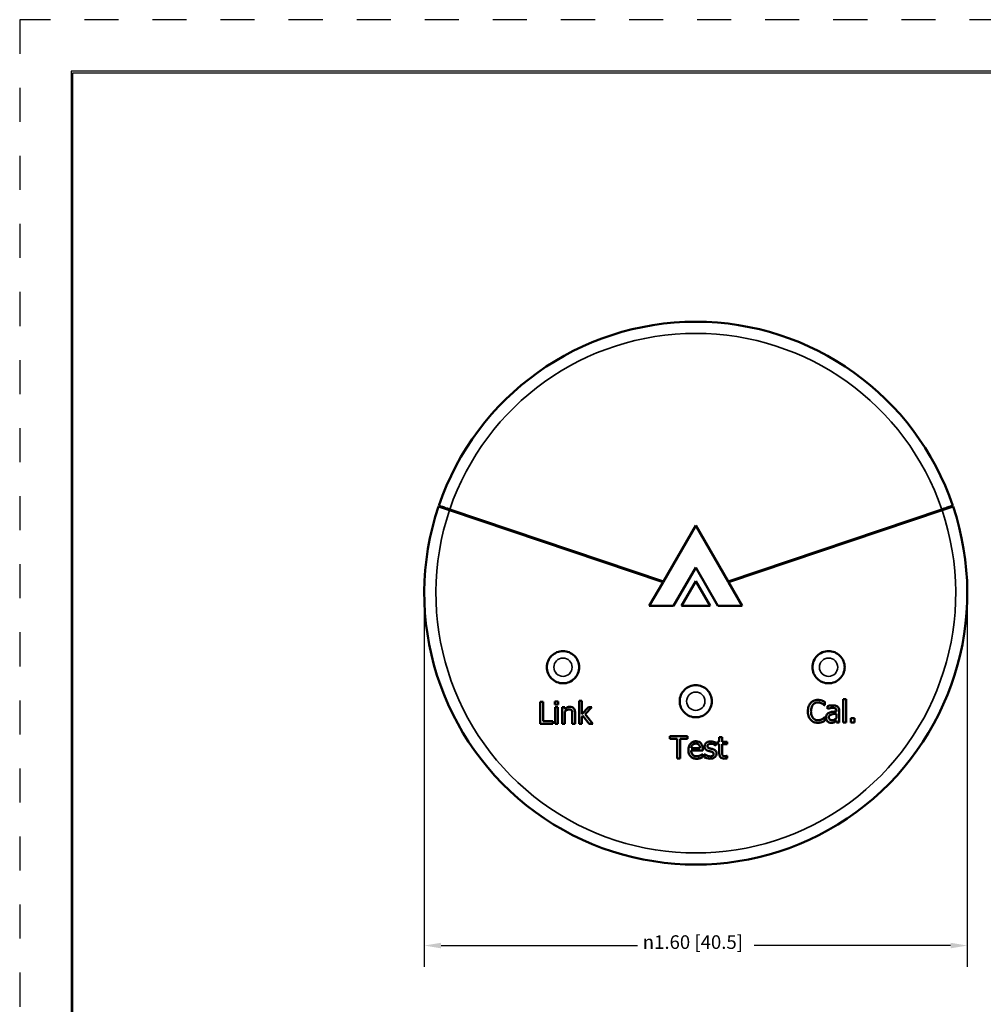
# Model space of a CAD drawing. Units: inches. Extents: x 0.01 to 8.49, y 0.01 to 5.49.
# Drawn here: x 0.01 to 2.84, y 2.6 to 5.49 of the extents above; entities that cross this region are included whole.
import ezdxf

# ---------------------------------------------------------------- set-up
doc = ezdxf.new("R2010")
doc.units = ezdxf.units.IN
doc.header["$LTSCALE"] = 0.5
doc.header["$MEASUREMENT"] = 0
doc.linetypes.add('HIDDEN', pattern=[0.375, 0.25, -0.125])
for name, color, linetype, lineweight in [('border', 240, 'Continuous', 25), ('Dimension (ANSI)', 7, 'Continuous', 25), ('Visible (ANSI)', 7, 'Continuous', 50), ('Visible Narrow (ANSI)', 7, 'Continuous', 35)]:
    doc.layers.add(name, color=color, linetype=linetype, lineweight=lineweight)
doc.styles.add('Note Text (ANSI)', font='tahoma.ttf')
doc.dimstyles.new('Default (ANSI)', dxfattribs={"dimscale": 0.5, "dimtxt": 0.08, "dimasz": 0.098425, "dimexe": 0.125, "dimexo": 0.0625, "dimgap": 0.031496, "dimtad": 0, "dimtih": 1, "dimtoh": 1, "dimrnd": 1e-08, "dimzin": 4, "dimdsep": 46, "dimtxsty": 'Note Text (ANSI)', "dimcen": 0.09, "dimdle": 0.393701, "dimclrd": 256, "dimclre": 256, "dimclrt": 256, "dimadec": 0, "dimazin": 1, "dimtfac": 1.5, "dimtofl": 0, "dimtmove": 0, "dimatfit": 3, "dimfxl": 0, "dimtolj": 1, "dimtzin": 4, "dimlwd": -1, "dimlwe": -1, "dimarcsym": 0})

# ---------------------------------------------------------------- blocks, each defined once
blk = doc.blocks.new('*D9')
at = {"layer": 'Defpoints', "color": 0}
for p in [(1.1935, 3.81), (2.7885, 3.81), (2.7885, 2.7746)]:
    blk.add_point(p, dxfattribs=at)
at = {"layer": 'Dimension (ANSI)'}
for p, q in [((1.1935, 3.7787), (1.1935, 2.7121)), ((2.7885, 3.7787), (2.7885, 2.7121)), ((1.2427, 2.7746), (1.8194, 2.7746)), ((2.7393, 2.7746), (2.1625, 2.7746))]:
    blk.add_line(p, q, dxfattribs=at)
for points in [[(1.2427, 2.7828), (1.2427, 2.7664), (1.1935, 2.7746)], [(2.7393, 2.7828), (2.7393, 2.7664), (2.7885, 2.7746)]]:
    blk.add_solid(points, dxfattribs=at)
at = {"layer": 'Dimension (ANSI)', "insert": (1.8352, 2.8048), "char_height": 0.04, "attachment_point": 1, "style": 'Note Text (ANSI)'}
blk.add_mtext('\\A1;{\\fAIGDT|b0|i0;\\H0.0400;n\\fTahoma|b0|i0;\\H0.0400;}1.60 [40.5]', dxfattribs=at)

msp = doc.modelspace()

# ---------------------------------------------------------------- linework, layer by layer
at = {"layer": 'border', "color": 7, "linetype": 'HIDDEN', "ltscale": 0.052473}
msp.add_line((0.005, 5.495), (0.005, 0.005), dxfattribs=at)
at = {"layer": 'border', "color": 7, "linetype": 'HIDDEN', "ltscale": 0.052468}
msp.add_line((8.495, 5.495), (0.005, 5.495), dxfattribs=at)
at = {"layer": 'border', "color": 7, "linetype": 'Continuous'}
for p, q in [((0.1562, 5.3438), (0.1562, 0.1562)), ((8.3438, 5.3438), (0.1562, 5.3438)), ((0.1612, 0.1612), (0.1612, 5.3387)), ((0.1612, 5.3387), (8.3387, 5.3387))]:
    msp.add_line(p, q, dxfattribs=at)
at = {"layer": 'Visible (ANSI)'}
for p, q in [((1.2354, 4.0651), (1.2677, 4.0542)), ((1.2677, 4.0542), (1.8948, 3.8425)), ((1.8958, 3.8442), (1.2683, 4.0561)), ((2.7136, 4.0561), (2.0861, 3.8442)), ((2.0871, 3.8425), (2.7143, 4.0542)), ((2.7143, 4.0542), (2.7466, 4.0651)), ((1.991, 4.009), (1.8958, 3.8442)), ((2.0861, 3.8442), (1.991, 4.009)), ((1.926, 3.7725), (1.991, 3.885)), ((1.991, 3.885), (2.056, 3.7725)), ((1.8948, 3.8425), (1.8544, 3.7725)), ((1.8948, 3.8425), (1.8958, 3.8442)), ((1.991, 3.845), (1.9491, 3.7725)), ((2.0329, 3.7725), (1.991, 3.845)), ((2.0861, 3.8442), (2.0871, 3.8425)), ((2.1276, 3.7725), (2.0871, 3.8425)), ((1.8544, 3.7725), (1.926, 3.7725)), ((1.9491, 3.7725), (2.0329, 3.7725)), ((2.056, 3.7725), (2.1276, 3.7725)), ((1.5339, 3.4912), (1.5339, 3.4262)), ((1.5425, 3.4912), (1.5339, 3.4912)), ((1.5425, 3.4339), (1.5425, 3.4912)), ((1.5867, 3.4916), (1.5773, 3.4916)), ((1.5773, 3.4916), (1.5773, 3.4831)), ((1.5773, 3.4831), (1.5867, 3.4831)), ((1.5779, 3.475), (1.5779, 3.4262)), ((1.5861, 3.475), (1.5779, 3.475)), ((1.5861, 3.4262), (1.5861, 3.475)), ((1.5867, 3.4831), (1.5867, 3.4916)), ((1.5981, 3.475), (1.5981, 3.4262)), ((1.6064, 3.475), (1.5981, 3.475)), ((1.6064, 3.4696), (1.6064, 3.475)), ((1.6562, 3.4941), (1.648, 3.4941)), ((1.648, 3.4941), (1.648, 3.4262)), ((1.6562, 3.4544), (1.6562, 3.4941)), ((1.6755, 3.475), (1.6562, 3.4544)), ((1.6657, 3.4546), (1.6857, 3.475)), ((1.6857, 3.475), (1.6755, 3.475)), ((2.369, 3.4806), (2.3697, 3.4806)), ((2.3697, 3.4806), (2.3697, 3.491)), ((2.3776, 3.4781), (2.3776, 3.4697)), ((2.4242, 3.4982), (2.4242, 3.4304)), ((2.4324, 3.4982), (2.4242, 3.4982)), ((2.4324, 3.4304), (2.4324, 3.4982)), ((1.6064, 3.4262), (1.6064, 3.4627)), ((1.6282, 3.454), (1.6282, 3.4262)), ((1.6364, 3.4262), (1.6364, 3.4579)), ((1.6562, 3.4466), (1.6595, 3.4498)), ((1.6562, 3.4262), (1.6562, 3.4466)), ((1.6595, 3.4498), (1.6776, 3.4262)), ((1.6884, 3.4262), (1.6657, 3.4546)), ((2.3697, 3.4451), (2.3691, 3.4451)), ((2.3697, 3.4348), (2.3697, 3.4451)), ((2.3776, 3.4697), (2.3781, 3.4697)), ((2.4043, 3.464), (2.4043, 3.4624)), ((2.4043, 3.4559), (2.4043, 3.4424)), ((2.4125, 3.4304), (2.4125, 3.4637)), ((2.4572, 3.4428), (2.4468, 3.4428)), ((2.4468, 3.4428), (2.4468, 3.4304)), ((2.4572, 3.4304), (2.4572, 3.4428)), ((1.5339, 3.4262), (1.5715, 3.4262)), ((1.5715, 3.4339), (1.5425, 3.4339)), ((1.5715, 3.4262), (1.5715, 3.4339)), ((1.5779, 3.4262), (1.5861, 3.4262)), ((1.5981, 3.4262), (1.6064, 3.4262)), ((1.6282, 3.4262), (1.6364, 3.4262)), ((1.648, 3.4262), (1.6562, 3.4262)), ((1.6776, 3.4262), (1.6884, 3.4262)), ((2.4043, 3.4355), (2.4043, 3.4304)), ((2.4043, 3.4304), (2.4125, 3.4304)), ((2.4242, 3.4304), (2.4324, 3.4304)), ((2.4468, 3.4304), (2.4572, 3.4304)), ((1.9144, 3.3896), (1.9144, 3.3819)), ((1.9667, 3.3896), (1.9144, 3.3896)), ((1.9667, 3.3819), (1.9667, 3.3896)), ((2.0601, 3.3874), (2.0601, 3.3734)), ((2.0683, 3.3874), (2.0601, 3.3874)), ((2.0683, 3.3734), (2.0683, 3.3874)), ((1.9144, 3.3819), (1.9362, 3.3819)), ((1.9362, 3.3819), (1.9362, 3.3246)), ((1.9449, 3.3819), (1.9667, 3.3819)), ((1.9449, 3.3246), (1.9449, 3.3819)), ((2.0497, 3.3622), (2.0501, 3.3622)), ((2.0501, 3.3622), (2.0501, 3.371)), ((2.0545, 3.3734), (2.0545, 3.3666)), ((2.0601, 3.3734), (2.0545, 3.3734)), ((2.0545, 3.3666), (2.0601, 3.3666)), ((2.0601, 3.3666), (2.0601, 3.3396)), ((2.0834, 3.3734), (2.0683, 3.3734)), ((2.0683, 3.3666), (2.0834, 3.3666)), ((2.0683, 3.3434), (2.0683, 3.3666)), ((2.0834, 3.3666), (2.0834, 3.3734)), ((2.0033, 3.3545), (1.9776, 3.3545)), ((1.9776, 3.3482), (2.0113, 3.3482)), ((2.0104, 3.3366), (2.01, 3.3366)), ((2.0104, 3.3276), (2.0104, 3.3366)), ((2.0113, 3.3482), (2.0113, 3.3527)), ((2.0167, 3.3368), (2.0167, 3.3276)), ((2.0171, 3.3368), (2.0167, 3.3368)), ((2.0834, 3.3324), (2.0829, 3.3324)), ((2.0834, 3.3251), (2.0834, 3.3324)), ((1.9362, 3.3246), (1.9449, 3.3246))]:
    msp.add_line(p, q, dxfattribs=at)
for radius, start, end in [(0.7975, 18.7999, 161.2001), (0.7975, 161.3438, 18.6562), (0.745, 161.1899, 161.3438), (0.745, 18.6562, 18.8101)]:
    msp.add_arc((1.991, 3.81), radius, start, end, dxfattribs=at)
for points, knots in [([(1.236, 4.067), (1.236, 4.067), (1.2371, 4.0666), (1.2407, 4.0654), (1.2438, 4.0644), (1.2504, 4.0621), (1.2551, 4.0606), (1.2621, 4.0582), (1.2652, 4.0571), (1.2683, 4.0561)], [0.6018642, 0.6018642, 0.6018642, 0.6018642, 0.6394807, 0.6394807, 0.6770971, 0.6770971, 0.7147137, 0.7147137, 0.7379839, 0.7379839, 0.7379839, 0.7379839]), ([(2.7136, 4.0561), (2.7167, 4.0571), (2.7199, 4.0582), (2.7269, 4.0606), (2.7315, 4.0621), (2.7381, 4.0644), (2.7413, 4.0654), (2.7448, 4.0666), (2.7459, 4.067), (2.7459, 4.067)], [0.4657446, 0.4657446, 0.4657446, 0.4657446, 0.4890148, 0.4890148, 0.5266314, 0.5266314, 0.5642478, 0.5642478, 0.6018642, 0.6018642, 0.6018642, 0.6018642]), ([(1.5536, 3.5925), (1.5536, 3.5984), (1.5548, 3.6048), (1.5596, 3.6164), (1.5633, 3.6217), (1.5717, 3.6301), (1.577, 3.6338), (1.5887, 3.6386), (1.595, 3.6398), (1.6069, 3.6398), (1.6132, 3.6386), (1.6249, 3.6338), (1.6302, 3.6301), (1.6386, 3.6217), (1.6423, 3.6164), (1.6471, 3.6047), (1.6483, 3.5984), (1.6483, 3.5865), (1.6471, 3.5802), (1.6423, 3.5685), (1.6387, 3.5632), (1.6303, 3.5548), (1.6249, 3.5511), (1.6133, 3.5463), (1.6069, 3.5451), (1.595, 3.5451), (1.5887, 3.5463), (1.577, 3.5511), (1.5717, 3.5547), (1.5632, 3.5632), (1.5596, 3.5685), (1.5548, 3.5802), (1.5536, 3.5865), (1.5536, 3.5925)], [0, 0, 0, 0, 0.0454142, 0.0454142, 0.0908283, 0.0908283, 0.1363154, 0.1363154, 0.1818025, 0.1818025, 0.2271815, 0.2271815, 0.2725606, 0.2725606, 0.3178335, 0.3178335, 0.3631065, 0.3631065, 0.4084766, 0.4084766, 0.4538467, 0.4538467, 0.4993422, 0.4993422, 0.5448376, 0.5448376, 0.5902722, 0.5902722, 0.6357067, 0.6357067, 0.6810492, 0.6810492, 0.7263917, 0.7263917, 0.7263917, 0.7263917]), ([(2.3336, 3.5925), (2.3336, 3.5984), (2.3348, 3.6047), (2.3397, 3.6164), (2.3433, 3.6217), (2.3517, 3.6301), (2.357, 3.6338), (2.3687, 3.6386), (2.375, 3.6398), (2.3869, 3.6398), (2.3933, 3.6386), (2.4049, 3.6338), (2.4103, 3.6301), (2.4187, 3.6217), (2.4223, 3.6164), (2.4272, 3.6048), (2.4284, 3.5984), (2.4284, 3.5865), (2.4272, 3.5802), (2.4223, 3.5685), (2.4187, 3.5632), (2.4103, 3.5547), (2.4049, 3.5511), (2.3933, 3.5463), (2.3869, 3.5451), (2.375, 3.5451), (2.3687, 3.5463), (2.357, 3.5511), (2.3517, 3.5548), (2.3433, 3.5632), (2.3397, 3.5685), (2.3348, 3.5802), (2.3336, 3.5865), (2.3336, 3.5925)], [0, 0, 0, 0, 0.0452729, 0.0452729, 0.0905459, 0.0905459, 0.1359249, 0.1359249, 0.181304, 0.181304, 0.2267911, 0.2267911, 0.2722781, 0.2722781, 0.3176923, 0.3176923, 0.3631065, 0.3631065, 0.408449, 0.408449, 0.4537915, 0.4537915, 0.4992261, 0.4992261, 0.5446606, 0.5446606, 0.590156, 0.590156, 0.6356515, 0.6356515, 0.6810216, 0.6810216, 0.7263917, 0.7263917, 0.7263917, 0.7263917]), ([(1.9437, 3.4925), (1.9437, 3.4984), (1.9449, 3.5047), (1.9497, 3.5164), (1.9534, 3.5217), (1.9618, 3.5301), (1.9671, 3.5337), (1.9787, 3.5385), (1.985, 3.5397), (1.9969, 3.5397), (2.0032, 3.5385), (2.0149, 3.5337), (2.0202, 3.5301), (2.0286, 3.5217), (2.0322, 3.5164), (2.0371, 3.5047), (2.0382, 3.4984), (2.0383, 3.4865), (2.0371, 3.4802), (2.0322, 3.4685), (2.0286, 3.4632), (2.0202, 3.4548), (2.0149, 3.4512), (2.0032, 3.4463), (1.9969, 3.4452), (1.985, 3.4452), (1.9787, 3.4463), (1.9671, 3.4512), (1.9617, 3.4548), (1.9533, 3.4632), (1.9497, 3.4685), (1.9449, 3.4802), (1.9437, 3.4865), (1.9437, 3.4925)], [0, 0, 0, 0, 0.0453149, 0.0453149, 0.0906298, 0.0906298, 0.1358365, 0.1358365, 0.1810431, 0.1810431, 0.2262497, 0.2262497, 0.2714563, 0.2714563, 0.3167712, 0.3167712, 0.3620862, 0.3620862, 0.4074202, 0.4074202, 0.4527543, 0.4527543, 0.4980069, 0.4980069, 0.5432594, 0.5432594, 0.5885119, 0.5885119, 0.6337645, 0.6337645, 0.6790985, 0.6790985, 0.7244326, 0.7244326, 0.7244326, 0.7244326]), ([(1.6064, 3.4696), (1.6085, 3.4715), (1.611, 3.4733), (1.6142, 3.4749), (1.6155, 3.4755), (1.6185, 3.4762), (1.6198, 3.4764), (1.6212, 3.4764)], [0, 0, 0, 0, 0.02238164, 0.02238164, 0.02745632, 0.02745632, 0.03110072, 0.03110072, 0.03110072, 0.03110072]), ([(1.6212, 3.4764), (1.6233, 3.4764), (1.6254, 3.4761), (1.629, 3.4746), (1.6304, 3.4737), (1.6332, 3.4709), (1.6341, 3.4693), (1.6353, 3.4665), (1.6357, 3.4649), (1.6363, 3.4616), (1.6364, 3.4597), (1.6364, 3.4579)], [0, 0, 0, 0, 0.01616583, 0.01616583, 0.02940901, 0.02940901, 0.04609662, 0.04609662, 0.06471176, 0.06471176, 0.08623788, 0.08623788, 0.08623788, 0.08623788]), ([(2.3204, 3.4628), (2.3204, 3.4676), (2.3209, 3.4725), (2.3234, 3.4798), (2.3252, 3.4838), (2.3285, 3.4876)], [0, 0, 0, 0, 0.03634859, 0.03634859, 0.05847901, 0.05847901, 0.05847901, 0.05847901]), ([(2.3285, 3.4876), (2.3308, 3.4902), (2.3336, 3.4922), (2.3387, 3.4947), (2.3407, 3.4954), (2.345, 3.4963), (2.3473, 3.4965), (2.3496, 3.4965)], [0, 0, 0, 0, 0.02664281, 0.02664281, 0.04313102, 0.04313102, 0.06069762, 0.06069762, 0.06069762, 0.06069762]), ([(2.3352, 3.4824), (2.3336, 3.4805), (2.3324, 3.4782), (2.3298, 3.4713), (2.3294, 3.4666), (2.3294, 3.4628)], [0, 0, 0, 0, 0.01941155, 0.01941155, 0.05650432, 0.05650432, 0.05650432, 0.05650432]), ([(2.3496, 3.4891), (2.3471, 3.4891), (2.3447, 3.4887), (2.341, 3.4871), (2.3397, 3.4864), (2.3373, 3.4846), (2.3362, 3.4836), (2.3352, 3.4824)], [0, 0, 0, 0, 0.01914304, 0.01914304, 0.03036208, 0.03036208, 0.04181073, 0.04181073, 0.04181073, 0.04181073]), ([(2.3496, 3.4965), (2.3517, 3.4965), (2.3537, 3.4964), (2.3566, 3.4959), (2.3587, 3.4956), (2.3611, 3.4948)], [0, 0, 0, 0, 0.01566325, 0.01566325, 0.02194531, 0.02194531, 0.02194531, 0.02194531]), ([(2.3617, 3.486), (2.36, 3.487), (2.3582, 3.4877), (2.3554, 3.4885), (2.3532, 3.4891), (2.3496, 3.4891)], [0, 0, 0, 0, 0.01496709, 0.01496709, 0.02206705, 0.02206705, 0.02206705, 0.02206705]), ([(2.3611, 3.4948), (2.3625, 3.4944), (2.364, 3.4938), (2.3662, 3.4928), (2.3677, 3.4921), (2.3697, 3.491)], [0, 0, 0, 0, 0.01173129, 0.01173129, 0.01852662, 0.01852662, 0.01852662, 0.01852662]), ([(2.369, 3.4806), (2.3681, 3.4814), (2.367, 3.4824), (2.365, 3.484), (2.3642, 3.4846), (2.3617, 3.486)], [0, 0, 0, 0, 0.00946491, 0.00946491, 0.02047313, 0.02047313, 0.02047313, 0.02047313]), ([(2.3776, 3.4781), (2.3795, 3.4786), (2.3822, 3.4791), (2.3853, 3.4797), (2.3884, 3.4803), (2.3925, 3.4803)], [0, 0, 0, 0, 0.01520776, 0.01520776, 0.0243639, 0.0243639, 0.0243639, 0.0243639]), ([(2.3925, 3.473), (2.3903, 3.473), (2.3879, 3.4726), (2.3844, 3.4719), (2.3816, 3.4712), (2.3781, 3.4697)], [0, 0, 0, 0, 0.0167223, 0.0167223, 0.02763053, 0.02763053, 0.02763053, 0.02763053]), ([(2.3925, 3.4803), (2.3953, 3.4803), (2.3983, 3.4801), (2.4016, 3.4794), (2.4029, 3.479), (2.4053, 3.4779), (2.4063, 3.4773), (2.4072, 3.4767)], [0, 0, 0, 0, 0.02100278, 0.02100278, 0.02587757, 0.02587757, 0.0294087, 0.0294087, 0.0294087, 0.0294087]), ([(2.401, 3.4714), (2.4001, 3.4719), (2.3991, 3.4723), (2.3965, 3.4729), (2.3943, 3.473), (2.3925, 3.473)], [0, 0, 0, 0, 0.00792413, 0.00792413, 0.02047139, 0.02047139, 0.02047139, 0.02047139]), ([(2.4072, 3.4767), (2.4085, 3.4757), (2.4096, 3.4745), (2.4112, 3.4718), (2.4117, 3.4704), (2.4124, 3.4672), (2.4125, 3.4654), (2.4125, 3.4637)], [0, 0, 0, 0, 0.01242483, 0.01242483, 0.02388723, 0.02388723, 0.03727631, 0.03727631, 0.03727631, 0.03727631]), ([(1.619, 3.4686), (1.6174, 3.4686), (1.6159, 3.4682), (1.6119, 3.4668), (1.609, 3.4649), (1.6064, 3.4627)], [0, 0, 0, 0, 0.01195375, 0.01195375, 0.03262, 0.03262, 0.03262, 0.03262]), ([(1.6266, 3.4649), (1.6262, 3.4657), (1.6257, 3.4664), (1.6242, 3.4676), (1.6233, 3.4679), (1.6216, 3.4685), (1.6203, 3.4686), (1.619, 3.4686)], [0, 0, 0, 0, 0.00667477, 0.00667477, 0.0147937, 0.0147937, 0.0333319, 0.0333319, 0.0333319, 0.0333319]), ([(1.6282, 3.454), (1.6282, 3.4561), (1.6281, 3.4582), (1.6278, 3.4612), (1.6276, 3.4632), (1.6266, 3.4649)], [0, 0, 0, 0, 0.01588921, 0.01588921, 0.02245864, 0.02245864, 0.02245864, 0.02245864]), ([(2.3286, 3.4377), (2.3263, 3.4402), (2.3246, 3.443), (2.3216, 3.4504), (2.3204, 3.4557), (2.3204, 3.4628)], [0, 0, 0, 0, 0.0254844, 0.0254844, 0.06086846, 0.06086846, 0.06086846, 0.06086846]), ([(2.3294, 3.4628), (2.3294, 3.459), (2.3298, 3.4549), (2.3316, 3.4495), (2.3329, 3.4462), (2.3354, 3.4432)], [0, 0, 0, 0, 0.02925216, 0.02925216, 0.04360432, 0.04360432, 0.04360432, 0.04360432]), ([(2.3354, 3.4432), (2.337, 3.4413), (2.3389, 3.4398), (2.3423, 3.4381), (2.3436, 3.4375), (2.3466, 3.4368), (2.3481, 3.4367), (2.3496, 3.4367)], [0, 0, 0, 0, 0.01872158, 0.01872158, 0.02916884, 0.02916884, 0.03905151, 0.03905151, 0.03905151, 0.03905151]), ([(2.3622, 3.4399), (2.3636, 3.4407), (2.365, 3.4416), (2.3667, 3.443), (2.368, 3.4441), (2.3691, 3.4451)], [0, 0, 0, 0, 0.01256605, 0.01256605, 0.01620071, 0.01620071, 0.01620071, 0.01620071]), ([(2.3736, 3.4445), (2.3736, 3.4468), (2.374, 3.4491), (2.3757, 3.4533), (2.3768, 3.4546), (2.379, 3.4568), (2.3807, 3.4579), (2.3826, 3.4587)], [0, 0, 0, 0, 0.01748996, 0.01748996, 0.03479586, 0.03479586, 0.06716379, 0.06716379, 0.06716379, 0.06716379]), ([(2.378, 3.4333), (2.3767, 3.4346), (2.3758, 3.4361), (2.3746, 3.4388), (2.3742, 3.4398), (2.3738, 3.4421), (2.3736, 3.4433), (2.3736, 3.4445)], [0, 0, 0, 0, 0.01362111, 0.01362111, 0.02245101, 0.02245101, 0.03131933, 0.03131933, 0.03131933, 0.03131933]), ([(2.3897, 3.4539), (2.388, 3.4534), (2.3864, 3.4526), (2.3839, 3.4506), (2.3834, 3.4498), (2.3828, 3.4487), (2.3825, 3.448), (2.3822, 3.4466), (2.3821, 3.4458), (2.3821, 3.445)], [0, 0, 0, 0, 0.01348909, 0.01348909, 0.02446204, 0.02446204, 0.03659304, 0.03659304, 0.05008177, 0.05008177, 0.05008177, 0.05008177]), ([(2.3821, 3.445), (2.3821, 3.4438), (2.3823, 3.4425), (2.3831, 3.4404), (2.3835, 3.4397), (2.3846, 3.4386), (2.3852, 3.438), (2.387, 3.4372), (2.3878, 3.437), (2.3895, 3.4366), (2.3905, 3.4366), (2.3914, 3.4366)], [0, 0, 0, 0, 0.00978733, 0.00978733, 0.01668245, 0.01668245, 0.02128952, 0.02128952, 0.02463801, 0.02463801, 0.02850021, 0.02850021, 0.02850021, 0.02850021]), ([(2.3826, 3.4587), (2.3856, 3.4601), (2.3889, 3.4609), (2.3962, 3.4619), (2.4003, 3.4622), (2.4043, 3.4624)], [0, 0, 0, 0, 0.02545354, 0.02545354, 0.0563254, 0.0563254, 0.0563254, 0.0563254]), ([(2.4043, 3.4559), (2.402, 3.4557), (2.3992, 3.4554), (2.3949, 3.455), (2.3924, 3.4547), (2.3897, 3.4539)], [0, 0, 0, 0, 0.01799663, 0.01799663, 0.03319262, 0.03319262, 0.03319262, 0.03319262]), ([(2.4043, 3.464), (2.4043, 3.4655), (2.4041, 3.4669), (2.4033, 3.469), (2.4029, 3.4696), (2.4021, 3.4705), (2.4016, 3.471), (2.401, 3.4714)], [0, 0, 0, 0, 0.01115379, 0.01115379, 0.01876658, 0.01876658, 0.0286417, 0.0286417, 0.0286417, 0.0286417]), ([(2.3495, 3.4292), (2.3455, 3.4292), (2.3415, 3.4298), (2.3366, 3.4318), (2.3348, 3.4326), (2.3313, 3.4351), (2.3298, 3.4363), (2.3286, 3.4377)], [0, 0, 0, 0, 0.03069059, 0.03069059, 0.04025004, 0.04025004, 0.04768828, 0.04768828, 0.04768828, 0.04768828]), ([(2.3611, 3.4311), (2.3594, 3.4305), (2.3576, 3.43), (2.3551, 3.4295), (2.3532, 3.4292), (2.3495, 3.4292)], [0, 0, 0, 0, 0.01373563, 0.01373563, 0.01941739, 0.01941739, 0.01941739, 0.01941739]), ([(2.3496, 3.4367), (2.3519, 3.4367), (2.3543, 3.4369), (2.3574, 3.4378), (2.3597, 3.4385), (2.3622, 3.4399)], [0, 0, 0, 0, 0.01787416, 0.01787416, 0.02472154, 0.02472154, 0.02472154, 0.02472154]), ([(2.3697, 3.4348), (2.3683, 3.4342), (2.367, 3.4335), (2.3652, 3.4326), (2.3638, 3.4319), (2.3611, 3.4311)], [0, 0, 0, 0, 0.01135524, 0.01135524, 0.01535213, 0.01535213, 0.01535213, 0.01535213]), ([(2.3885, 3.429), (2.3865, 3.429), (2.3846, 3.4294), (2.3813, 3.4307), (2.3796, 3.4317), (2.378, 3.4333)], [0, 0, 0, 0, 0.01515026, 0.01515026, 0.02734515, 0.02734515, 0.02734515, 0.02734515]), ([(2.3984, 3.4314), (2.397, 3.4306), (2.3956, 3.43), (2.3936, 3.4294), (2.392, 3.429), (2.3885, 3.429)], [0, 0, 0, 0, 0.01153368, 0.01153368, 0.01624885, 0.01624885, 0.01624885, 0.01624885]), ([(2.3914, 3.4366), (2.3934, 3.4366), (2.3954, 3.4369), (2.3993, 3.4385), (2.4019, 3.4402), (2.4043, 3.4424)], [0, 0, 0, 0, 0.01543544, 0.01543544, 0.03243606, 0.03243606, 0.03243606, 0.03243606]), ([(2.4043, 3.4355), (2.4035, 3.4349), (2.4024, 3.4341), (2.4012, 3.4331), (2.3999, 3.4321), (2.3984, 3.4314)], [0, 0, 0, 0, 0.00787143, 0.00787143, 0.01190355, 0.01190355, 0.01190355, 0.01190355]), ([(1.9693, 3.3488), (1.9693, 3.3529), (1.9698, 3.3571), (1.9728, 3.3646), (1.9748, 3.367), (1.9782, 3.3705), (1.9803, 3.372), (1.9842, 3.3737), (1.9856, 3.3741), (1.9886, 3.3747), (1.9902, 3.3748), (1.9918, 3.3748)], [0, 0, 0, 0, 0.0316334, 0.0316334, 0.0618661, 0.0618661, 0.0990593, 0.0990593, 0.1195484, 0.1195484, 0.1413222, 0.1413222, 0.1413222, 0.1413222]), ([(1.9816, 3.3642), (1.9804, 3.3629), (1.9794, 3.3615), (1.9783, 3.3587), (1.9778, 3.3569), (1.9776, 3.3545)], [0, 0, 0, 0, 0.01325807, 0.01325807, 0.02333896, 0.02333896, 0.02333896, 0.02333896]), ([(1.9913, 3.368), (1.9895, 3.368), (1.9876, 3.3678), (1.9849, 3.3667), (1.9833, 3.3659), (1.9816, 3.3642)], [0, 0, 0, 0, 0.01404192, 0.01404192, 0.02164106, 0.02164106, 0.02164106, 0.02164106]), ([(2.0005, 3.3642), (1.9998, 3.3652), (1.9989, 3.366), (1.9968, 3.3672), (1.9957, 3.3675), (1.9938, 3.3679), (1.9925, 3.368), (1.9913, 3.368)], [0, 0, 0, 0, 0.00920295, 0.00920295, 0.01892028, 0.01892028, 0.0348826, 0.0348826, 0.0348826, 0.0348826]), ([(1.9918, 3.3748), (1.9945, 3.3748), (1.9973, 3.3744), (2.0006, 3.3732), (2.0018, 3.3727), (2.0041, 3.3711), (2.0051, 3.3703), (2.0059, 3.3694)], [0, 0, 0, 0, 0.02077011, 0.02077011, 0.0270197, 0.0270197, 0.03192074, 0.03192074, 0.03192074, 0.03192074]), ([(2.0033, 3.3545), (2.0033, 3.3563), (2.0031, 3.3584), (2.0024, 3.3608), (2.0021, 3.3616), (2.0014, 3.3631), (2.001, 3.3637), (2.0005, 3.3642)], [0, 0, 0, 0, 0.01451272, 0.01451272, 0.01915378, 0.01915378, 0.02273592, 0.02273592, 0.02273592, 0.02273592]), ([(2.0059, 3.3694), (2.0075, 3.3677), (2.0087, 3.3658), (2.0104, 3.3615), (2.0113, 3.3582), (2.0113, 3.3527)], [0, 0, 0, 0, 0.01736651, 0.01736651, 0.0352543, 0.0352543, 0.0352543, 0.0352543]), ([(2.0169, 3.3597), (2.0169, 3.3616), (2.0172, 3.3634), (2.0186, 3.3668), (2.0195, 3.3682), (2.0217, 3.3704), (2.0233, 3.3717), (2.0269, 3.3734), (2.0284, 3.3738), (2.0316, 3.3744), (2.0333, 3.3746), (2.035, 3.3746)], [0, 0, 0, 0, 0.0146058, 0.0146058, 0.02753694, 0.02753694, 0.03874112, 0.03874112, 0.0457561, 0.0457561, 0.05354078, 0.05354078, 0.05354078, 0.05354078]), ([(2.0275, 3.3465), (2.0254, 3.3471), (2.0234, 3.348), (2.0207, 3.35), (2.0196, 3.351), (2.018, 3.3537), (2.0176, 3.3548), (2.017, 3.3571), (2.0169, 3.3584), (2.0169, 3.3597)], [0, 0, 0, 0, 0.01644596, 0.01644596, 0.02514161, 0.02514161, 0.03050676, 0.03050676, 0.03624565, 0.03624565, 0.03624565, 0.03624565]), ([(2.0349, 3.3677), (2.0331, 3.3677), (2.0313, 3.3674), (2.0289, 3.3665), (2.0279, 3.366), (2.0265, 3.3648), (2.0261, 3.3642), (2.0256, 3.3631), (2.0255, 3.3627), (2.0253, 3.3618), (2.0252, 3.3613), (2.0252, 3.3608)], [0, 0, 0, 0, 0.01359661, 0.01359661, 0.0195455, 0.0195455, 0.02333048, 0.02333048, 0.02570582, 0.02570582, 0.0282688, 0.0282688, 0.0282688, 0.0282688]), ([(2.0252, 3.3608), (2.0252, 3.3599), (2.0254, 3.3589), (2.0259, 3.3574), (2.0262, 3.3569), (2.027, 3.3561), (2.0275, 3.3557), (2.0293, 3.3547), (2.0307, 3.3542), (2.0323, 3.3538)], [0, 0, 0, 0, 0.00717574, 0.00717574, 0.01196896, 0.01196896, 0.01615772, 0.01615772, 0.02490926, 0.02490926, 0.02490926, 0.02490926]), ([(2.0497, 3.3622), (2.0476, 3.3639), (2.0452, 3.3653), (2.0411, 3.3668), (2.0384, 3.3677), (2.0349, 3.3677)], [0, 0, 0, 0, 0.02074452, 0.02074452, 0.03358704, 0.03358704, 0.03358704, 0.03358704]), ([(2.035, 3.3746), (2.0378, 3.3746), (2.0405, 3.3742), (2.045, 3.3731), (2.0477, 3.3724), (2.0501, 3.371)], [0, 0, 0, 0, 0.0210365, 0.0210365, 0.03533953, 0.03533953, 0.03533953, 0.03533953]), ([(1.9938, 3.3235), (1.9901, 3.3235), (1.9863, 3.324), (1.9803, 3.3264), (1.978, 3.3278), (1.9741, 3.3316), (1.9727, 3.3337), (1.9708, 3.338), (1.9702, 3.34), (1.9694, 3.3442), (1.9693, 3.3465), (1.9693, 3.3488)], [0, 0, 0, 0, 0.0283391, 0.0283391, 0.0491952, 0.0491952, 0.0695145, 0.0695145, 0.0849623, 0.0849623, 0.1023175, 0.1023175, 0.1023175, 0.1023175]), ([(1.9776, 3.3482), (1.9776, 3.3454), (1.9779, 3.3425), (1.9798, 3.3376), (1.981, 3.3361), (1.9831, 3.3339), (1.9846, 3.3328), (1.9874, 3.3316), (1.9885, 3.3313), (1.991, 3.3308), (1.9924, 3.3307), (1.9937, 3.3307)], [0, 0, 0, 0, 0.0212684, 0.0212684, 0.0406365, 0.0406365, 0.0688494, 0.0688494, 0.0875867, 0.0875867, 0.108182, 0.108182, 0.108182, 0.108182]), ([(1.9937, 3.3307), (1.9955, 3.3307), (1.9972, 3.3309), (1.9999, 3.3315), (2.0018, 3.332), (2.0037, 3.3329)], [0, 0, 0, 0, 0.0136238, 0.0136238, 0.02090385, 0.02090385, 0.02090385, 0.02090385]), ([(2.0104, 3.3276), (2.0093, 3.3272), (2.008, 3.3267), (2.0062, 3.326), (2.0047, 3.3254), (2.003, 3.3249)], [0, 0, 0, 0, 0.00930394, 0.00930394, 0.01469902, 0.01469902, 0.01469902, 0.01469902]), ([(2.0037, 3.3329), (2.0049, 3.3334), (2.0063, 3.3341), (2.008, 3.3351), (2.009, 3.3358), (2.01, 3.3366)], [0, 0, 0, 0, 0.01041026, 0.01041026, 0.01498371, 0.01498371, 0.01498371, 0.01498371]), ([(2.0328, 3.3235), (2.0297, 3.3235), (2.0267, 3.3239), (2.0226, 3.3251), (2.0194, 3.3261), (2.0167, 3.3276)], [0, 0, 0, 0, 0.02365527, 0.02365527, 0.0321886, 0.0321886, 0.0321886, 0.0321886]), ([(2.0171, 3.3368), (2.0179, 3.3362), (2.0187, 3.3355), (2.0207, 3.3342), (2.0211, 3.3339), (2.0234, 3.3329)], [0, 0, 0, 0, 0.00770452, 0.00770452, 0.01808178, 0.01808178, 0.01808178, 0.01808178]), ([(2.0234, 3.3329), (2.0248, 3.3321), (2.0264, 3.3316), (2.0287, 3.3309), (2.0305, 3.3304), (2.0331, 3.3304)], [0, 0, 0, 0, 0.01242667, 0.01242667, 0.01825068, 0.01825068, 0.01825068, 0.01825068]), ([(2.0363, 3.3445), (2.035, 3.3448), (2.0335, 3.3451), (2.0316, 3.3455), (2.0297, 3.3459), (2.0275, 3.3465)], [0, 0, 0, 0, 0.01001582, 0.01001582, 0.014794, 0.014794, 0.014794, 0.014794]), ([(2.0323, 3.3538), (2.0336, 3.3534), (2.035, 3.3531), (2.0379, 3.3525), (2.0395, 3.3521), (2.041, 3.3518)], [0, 0, 0, 0, 0.01042824, 0.01042824, 0.02278038, 0.02278038, 0.02278038, 0.02278038]), ([(2.047, 3.3279), (2.0453, 3.3264), (2.0433, 3.3254), (2.04, 3.3242), (2.0375, 3.3235), (2.0328, 3.3235)], [0, 0, 0, 0, 0.01739869, 0.01739869, 0.02659238, 0.02659238, 0.02659238, 0.02659238]), ([(2.0331, 3.3304), (2.0345, 3.3304), (2.036, 3.3306), (2.0377, 3.3309), (2.0385, 3.3311), (2.0397, 3.3315), (2.0402, 3.3317), (2.0406, 3.332)], [0, 0, 0, 0, 0.01066691, 0.01066691, 0.01368345, 0.01368345, 0.01549564, 0.01549564, 0.01549564, 0.01549564]), ([(2.0435, 3.3376), (2.0435, 3.3385), (2.0434, 3.3394), (2.0429, 3.3409), (2.0425, 3.3414), (2.0418, 3.3421), (2.0413, 3.3425), (2.0393, 3.3436), (2.0378, 3.3441), (2.0363, 3.3445)], [0, 0, 0, 0, 0.00691934, 0.00691934, 0.01175431, 0.01175431, 0.01478425, 0.01478425, 0.01911635, 0.01911635, 0.01911635, 0.01911635]), ([(2.0406, 3.332), (2.0414, 3.3325), (2.0421, 3.3331), (2.0429, 3.3342), (2.0431, 3.3347), (2.0435, 3.3361), (2.0435, 3.3369), (2.0435, 3.3376)], [0, 0, 0, 0, 0.00698673, 0.00698673, 0.01016875, 0.01016875, 0.01328802, 0.01328802, 0.01328802, 0.01328802]), ([(2.041, 3.3518), (2.0432, 3.3512), (2.0453, 3.3504), (2.0488, 3.3479), (2.0496, 3.3467), (2.0507, 3.345), (2.0512, 3.3439), (2.0518, 3.3414), (2.0519, 3.3401), (2.0519, 3.3387)], [0, 0, 0, 0, 0.01672965, 0.01672965, 0.03250407, 0.03250407, 0.05619739, 0.05619739, 0.08306314, 0.08306314, 0.08306314, 0.08306314]), ([(2.0519, 3.3387), (2.0519, 3.3367), (2.0515, 3.3348), (2.0505, 3.3323), (2.05, 3.3313), (2.0486, 3.3294), (2.0478, 3.3286), (2.047, 3.3279)], [0, 0, 0, 0, 0.01505949, 0.01505949, 0.02138545, 0.02138545, 0.02673568, 0.02673568, 0.02673568, 0.02673568]), ([(2.0743, 3.3237), (2.0721, 3.3237), (2.07, 3.324), (2.0665, 3.3254), (2.0652, 3.3262), (2.0633, 3.328), (2.0623, 3.3291), (2.0604, 3.3336), (2.0601, 3.3366), (2.0601, 3.3396)], [0, 0, 0, 0, 0.0163246, 0.0163246, 0.02864974, 0.02864974, 0.03566362, 0.03566362, 0.04456117, 0.04456117, 0.04456117, 0.04456117]), ([(2.0683, 3.3434), (2.0683, 3.3417), (2.0683, 3.3394), (2.0684, 3.3374), (2.0685, 3.3366), (2.0689, 3.3351), (2.0691, 3.3345), (2.0694, 3.3339)], [0, 0, 0, 0, 0.01285705, 0.01285705, 0.01492676, 0.01492676, 0.01632808, 0.01632808, 0.01632808, 0.01632808]), ([(2.0694, 3.3339), (2.0697, 3.3333), (2.0701, 3.3329), (2.0709, 3.3321), (2.0714, 3.3318), (2.0734, 3.331), (2.0749, 3.3309), (2.0763, 3.3309)], [0, 0, 0, 0, 0.0047529, 0.0047529, 0.00835918, 0.00835918, 0.01395636, 0.01395636, 0.01395636, 0.01395636]), ([(2.0763, 3.3309), (2.0777, 3.3309), (2.079, 3.3311), (2.0811, 3.3318), (2.082, 3.332), (2.0829, 3.3324)], [0, 0, 0, 0, 0.01007678, 0.01007678, 0.01739899, 0.01739899, 0.01739899, 0.01739899]), ([(2.003, 3.3249), (2.0016, 3.3245), (2.0001, 3.3241), (1.9981, 3.3238), (1.9967, 3.3235), (1.9938, 3.3235)], [0, 0, 0, 0, 0.01111695, 0.01111695, 0.01557112, 0.01557112, 0.01557112, 0.01557112]), ([(2.0834, 3.3251), (2.0819, 3.3246), (2.0803, 3.3243), (2.0779, 3.3239), (2.0762, 3.3237), (2.0743, 3.3237)], [0, 0, 0, 0, 0.01219514, 0.01219514, 0.01882697, 0.01882697, 0.01882697, 0.01882697])]:
    msp.add_open_spline(points, degree=3, knots=knots, dxfattribs=at)
at = {"layer": 'Visible Narrow (ANSI)'}
for centre, radius in [((1.601, 3.5925), 0.0469), ((1.601, 3.5925), 0.0269), ((2.381, 3.5925), 0.0469), ((2.381, 3.5925), 0.0269), ((1.991, 3.4925), 0.0469), ((1.991, 3.4925), 0.0269)]:
    msp.add_circle(centre, radius, dxfattribs=at)
for start, end in [(18.8063, 161.1937), (161.3438, 18.6562)]:
    msp.add_arc((1.991, 3.81), 0.7634, start, end, dxfattribs=at)

# ---------------------------------------------------------------- dimensions: what is measured, and where the dimension line sits
at = {"layer": 'Dimension (ANSI)'}
dim = msp.add_linear_dim(base=(2.7884723411, 2.7745622214), p1=(1.1934723411, 3.8099869541), p2=(2.7884723411, 3.8099869541), angle=180, text='{\\fAIGDT|b0|i0;\\H0.0400;n\\fTahoma|b0|i0;\\H0.0400;}<>', dimstyle='Default (ANSI)', override={"dimtih": 0, "dimtoh": 0, "dimdec": 2, "dimtp": 0, "dimtm": 0, "dimtdec": 2, "dimatfit": 1}, dxfattribs=at)
dim.commit()
dim.dimension.update_dxf_attribs({"geometry": '*D9', "text_midpoint": (1.9909723411, 2.7745622214), "dimtype": 160})

doc.saveas('drawing.dxf')
